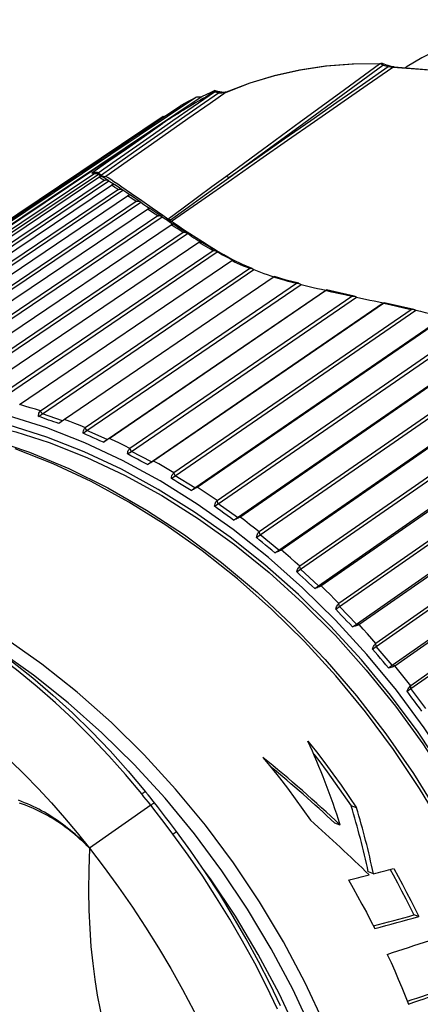
# Model space of a CAD drawing. Units: millimetres. Extents: x 0 to 210, y 0 to 297.
# Drawn here: x 168 to 176, y 96 to 116 of the extents above; entities that cross this region are included whole.
import ezdxf

# ---------------------------------------------------------------- set-up
doc = ezdxf.new("R2010")
doc.units = ezdxf.units.MM
doc.header["$LTSCALE"] = 19.36
doc.layers.get('0').update_dxf_attribs({"linetype": 'CONTINUOUS'})
doc.layers.add('AUSFORMSCHRAEGEN', color=7, linetype='CONTINUOUS')
doc.layers.add('RUNDUNGEN', color=7, linetype='CONTINUOUS')

msp = doc.modelspace()

# ---------------------------------------------------------------- linework, layer by layer
at = {"color": 7}
for p, q in [((171.561, 114.089), (171.398, 113.976)), ((171.199, 113.968), (161.388, 107.395)), ((161.441, 107.369), (171.304, 113.977)), ((171.199, 113.968), (171.204, 113.971)), ((171.27, 113.98), (171.304, 113.977)), ((161.067, 107.22), (170.892, 113.802)), ((170.895, 113.803), (170.892, 113.802)), ((170.536, 113.58), (160.711, 106.998)), ((161.77, 107.576), (170.533, 113.447)), ((170.559, 113.464), (170.533, 113.447)), ((170.568, 113.592), (170.581, 113.593)), ((169.135, 112.422), (162.113, 107.714)), ((162.165, 107.683), (169.23, 112.42)), ((162.518, 107.852), (169.241, 112.359)), ((169.347, 112.292), (162.88, 107.952)), ((162.931, 107.917), (169.441, 112.286)), ((169.23, 112.42), (169.259, 112.402)), ((169.251, 112.364), (169.241, 112.359)), ((169.259, 112.402), (169.289, 112.384)), ((169.289, 112.384), (169.318, 112.365)), ((169.318, 112.365), (169.317, 112.366)), ((169.439, 112.287), (169.459, 112.274)), ((163.306, 108.046), (169.493, 112.198)), ((169.634, 112.107), (163.684, 108.108)), ((163.734, 108.069), (169.726, 112.096)), ((169.503, 112.204), (169.493, 112.198)), ((169.539, 112.221), (169.55, 112.213)), ((169.55, 112.213), (169.559, 112.208)), ((169.72, 112.1), (169.726, 112.096)), ((169.803, 112.044), (169.726, 112.096)), ((164.128, 108.158), (169.82, 111.983)), ((169.995, 111.867), (164.52, 108.181)), ((164.568, 108.139), (170.085, 111.853)), ((169.875, 111.995), (169.803, 112.044)), ((169.878, 111.994), (169.876, 111.995)), ((170.075, 111.86), (170.08, 111.857)), ((170.08, 111.857), (170.085, 111.853)), ((170.085, 111.853), (170.148, 111.81)), ((164.978, 108.186), (170.221, 111.716)), ((170.148, 111.81), (170.211, 111.767)), ((170.211, 111.767), (170.274, 111.724)), ((170.39, 111.646), (170.272, 111.727)), ((170.431, 111.577), (165.381, 108.171)), ((165.427, 108.125), (170.519, 111.559)), ((170.509, 111.567), (170.519, 111.559)), ((170.519, 111.559), (170.556, 111.534)), ((170.668, 111.459), (170.743, 111.41)), ((165.851, 108.13), (170.698, 111.4)), ((170.708, 111.407), (170.698, 111.4)), ((170.739, 111.413), (170.736, 111.415)), ((170.944, 111.242), (166.262, 108.076)), ((166.306, 108.027), (171.03, 111.222)), ((171.01, 111.236), (171.015, 111.232)), ((171.015, 111.232), (171.03, 111.222)), ((171.248, 111.083), (171.292, 111.056)), ((171.289, 111.059), (171.288, 111.06)), ((166.74, 107.992), (171.257, 111.046)), ((171.547, 110.875), (167.158, 107.899)), ((171.266, 111.052), (171.257, 111.046)), ((171.605, 110.871), (171.612, 110.867)), ((171.612, 110.867), (171.632, 110.853)), ((167.199, 107.847), (171.632, 110.853)), ((167.64, 107.771), (171.924, 110.675)), ((171.895, 110.711), (171.943, 110.687)), ((171.948, 110.688), (171.947, 110.688)), ((172.286, 110.513), (168.061, 107.64)), ((168.099, 107.586), (172.373, 110.493)), ((172.334, 110.515), (172.347, 110.508)), ((172.347, 110.508), (172.373, 110.493)), ((172.78, 110.349), (168.545, 107.469)), ((172.711, 110.371), (172.773, 110.351)), ((173.232, 110.212), (168.966, 107.302)), ((169, 107.245), (173.326, 110.196)), ((169.407, 107.066), (173.823, 110.078)), ((169.448, 107.088), (173.82, 110.07)), ((173.3, 110.209), (173.326, 110.196)), ((173.827, 110.075), (173.82, 110.07)), ((173.823, 110.078), (173.831, 110.082)), ((173.831, 110.082), (173.835, 110.083)), ((173.835, 110.083), (173.836, 110.083)), ((174.346, 109.952), (169.866, 106.885)), ((169.897, 106.827), (174.444, 109.94)), ((174.423, 109.949), (174.439, 109.942)), ((174.439, 109.942), (174.444, 109.94)), ((170.3, 106.613), (174.985, 109.821)), ((175.545, 109.685), (170.756, 106.394)), ((170.783, 106.335), (175.644, 109.675)), ((174.985, 109.821), (174.994, 109.824)), ((174.995, 109.816), (174.987, 109.81)), ((174.994, 109.824), (175, 109.825)), ((175, 109.825), (175.002, 109.825)), ((175.629, 109.682), (175.644, 109.675)), ((171.179, 106.088), (176.209, 109.545)), ((171.225, 106.102), (176.214, 109.529)), ((176.789, 109.391), (171.629, 105.831)), ((171.652, 105.771), (176.888, 109.383)), ((174.842, 102.891), (184.189, 109.448)), ((172.038, 105.494), (177.467, 109.239)), ((172.087, 105.502), (177.475, 109.219)), ((175.164, 102.511), (184.733, 109.223)), ((175.218, 102.499), (184.736, 109.176)), ((178.06, 109.066), (172.479, 105.201)), ((172.498, 105.141), (178.158, 109.061)), ((172.872, 104.834), (178.746, 108.903)), ((172.922, 104.838), (178.755, 108.878)), ((183.337, 108.914), (174.836, 102.95)), ((179.344, 108.711), (173.3, 104.508)), ((173.315, 104.447), (179.442, 108.708)), ((185.042, 108.793), (175.539, 102.097)), ((175.541, 102.039), (185.094, 108.77)), ((173.674, 104.114), (180.033, 108.536)), ((173.726, 104.112), (180.043, 108.506)), ((180.631, 108.326), (174.088, 103.756)), ((174.099, 103.696), (180.728, 108.326)), ((174.44, 103.338), (181.317, 108.141)), ((174.493, 103.331), (181.329, 108.105)), ((168.023, 107.533), (168.099, 107.586)), ((168.099, 107.586), (168.061, 107.64)), ((168.507, 107.442), (168.099, 107.586)), ((168.545, 107.469), (168.431, 107.388)), ((169, 107.245), (168.966, 107.302)), ((168.925, 107.192), (169, 107.245)), ((169.407, 107.066), (169, 107.245)), ((169.448, 107.088), (169.407, 107.066)), ((169.331, 107.012), (169.407, 107.066)), ((169.897, 106.827), (169.866, 106.885)), ((169.821, 106.774), (169.897, 106.827)), ((170.3, 106.613), (169.897, 106.827)), ((170.224, 106.56), (170.3, 106.613)), ((170.344, 106.631), (170.3, 106.613)), ((170.707, 106.281), (170.783, 106.335)), ((170.783, 106.335), (170.756, 106.394)), ((171.179, 106.088), (170.783, 106.335)), ((171.225, 106.102), (171.179, 106.088)), ((171.103, 106.035), (171.179, 106.088)), ((171.576, 105.718), (171.652, 105.771)), ((171.652, 105.771), (171.629, 105.831)), ((172.038, 105.494), (171.652, 105.771)), ((171.962, 105.441), (172.038, 105.494)), ((172.087, 105.502), (172.038, 105.494)), ((172.422, 105.087), (172.498, 105.141)), ((172.498, 105.141), (172.479, 105.201)), ((172.872, 104.834), (172.498, 105.141)), ((172.796, 104.781), (172.872, 104.834)), ((172.922, 104.838), (172.872, 104.834)), ((173.315, 104.447), (173.3, 104.508)), ((173.24, 104.394), (173.315, 104.447)), ((173.674, 104.114), (173.315, 104.447)), ((173.599, 104.061), (173.674, 104.114)), ((173.726, 104.112), (173.674, 104.114)), ((174.099, 103.696), (174.088, 103.756)), ((174.023, 103.642), (174.099, 103.696)), ((174.44, 103.338), (174.099, 103.696)), ((174.365, 103.284), (174.44, 103.338)), ((174.493, 103.331), (174.44, 103.338)), ((174.842, 102.891), (174.836, 102.95)), ((174.767, 102.838), (174.842, 102.891)), ((175.164, 102.511), (174.842, 102.891)), ((175.089, 102.458), (175.164, 102.511)), ((175.218, 102.499), (175.164, 102.511)), ((175.465, 101.985), (175.541, 102.039)), ((175.541, 102.039), (175.539, 102.097)), ((175.841, 101.639), (175.541, 102.039)), ((170.361, 99.735), (170.31, 99.8)), ((174.446, 99.633), (174.335, 99.673)), ((174.116, 99.287), (174.005, 99.326)), ((174.785, 98.305), (174.683, 98.341)), ((175.699, 97.439), (175.603, 97.473))]:
    msp.add_line(p, q, dxfattribs=at)
at = {"color": 9}
for p, q in [((170.968, 113.845), (170.892, 113.802)), ((171.044, 113.887), (170.968, 113.845)), ((171.121, 113.928), (171.044, 113.887)), ((171.199, 113.968), (171.121, 113.928)), ((169.115, 112.433), (169.096, 112.444)), ((169.135, 112.422), (169.115, 112.433)), ((169.528, 112.176), (169.493, 112.198)), ((169.563, 112.153), (169.528, 112.176)), ((169.634, 112.107), (169.563, 112.153)), ((170.378, 111.611), (170.221, 111.716)), ((170.431, 111.577), (170.378, 111.611)), ((172.286, 110.513), (172.223, 110.54)), ((172.838, 110.321), (172.77, 110.342)), ((173.943, 110.042), (173.82, 110.07)), ((175.119, 109.781), (174.987, 109.81)), ((170.287, 99.688), (169.054, 98.818)), ((170.734, 99.105), (170.805, 99.158))]:
    msp.add_line(p, q, dxfattribs=at)
at = {"color": 7}
for points in [[(171.304, 113.977), (171.433, 114.038), (171.496, 114.068), (171.559, 114.098)], [(171.559, 114.098), (171.569, 114.102), (171.575, 114.105), (171.578, 114.105)], [(171.568, 114.094), (171.567, 114.093), (171.565, 114.092), (171.563, 114.09), (171.561, 114.089)], [(171.578, 114.105), (171.578, 114.103), (171.575, 114.1), (171.568, 114.094)], [(171.398, 113.976), (171.343, 113.945), (171.29, 113.915), (171.239, 113.885), (171.189, 113.856), (171.141, 113.827), (171.094, 113.799), (171.049, 113.772), (171.006, 113.746), (170.963, 113.72), (170.923, 113.695)], [(171.204, 113.971), (171.208, 113.973), (171.219, 113.977), (171.23, 113.979), (171.243, 113.981), (171.257, 113.981), (171.27, 113.98)], [(170.923, 113.695), (170.883, 113.671), (170.845, 113.647), (170.808, 113.625), (170.773, 113.602), (170.739, 113.581), (170.706, 113.56), (170.674, 113.539), (170.644, 113.52), (170.614, 113.501), (170.586, 113.482), (170.559, 113.464)], [(170.536, 113.58), (170.546, 113.585), (170.556, 113.589), (170.568, 113.592)], [(169.135, 112.422), (169.145, 112.428), (169.155, 112.432), (169.167, 112.434), (169.18, 112.435), (169.193, 112.434), (169.206, 112.431), (169.218, 112.426), (169.23, 112.42)], [(169.317, 112.366), (169.309, 112.37), (169.3, 112.373), (169.291, 112.374), (169.281, 112.374), (169.271, 112.372), (169.261, 112.369), (169.251, 112.364)], [(169.347, 112.292), (169.356, 112.298), (169.366, 112.301), (169.377, 112.304), (169.389, 112.304), (169.402, 112.302), (169.415, 112.299), (169.428, 112.293), (169.439, 112.287)], [(169.459, 112.274), (169.478, 112.261), (169.497, 112.249), (169.515, 112.237)], [(169.56, 112.207), (169.556, 112.21), (169.549, 112.212), (169.541, 112.214), (169.532, 112.214), (169.523, 112.212), (169.513, 112.209), (169.503, 112.204)], [(169.515, 112.237), (169.527, 112.229), (169.539, 112.221)], [(169.634, 112.107), (169.646, 112.113), (169.659, 112.117), (169.675, 112.117), (169.692, 112.114), (169.709, 112.107), (169.72, 112.1)], [(169.876, 111.995), (169.87, 111.997), (169.863, 111.998), (169.856, 111.998), (169.848, 111.997), (169.839, 111.994), (169.83, 111.989), (169.82, 111.983)], [(169.995, 111.867), (170.006, 111.873), (170.019, 111.876), (170.033, 111.876), (170.048, 111.873), (170.064, 111.867), (170.075, 111.86)], [(170.272, 111.727), (170.266, 111.73), (170.26, 111.731), (170.252, 111.73), (170.243, 111.727), (170.233, 111.723), (170.221, 111.716)], [(170.509, 111.567), (170.45, 111.607), (170.39, 111.646)], [(170.431, 111.577), (170.441, 111.582), (170.452, 111.585), (170.466, 111.585), (170.48, 111.582), (170.494, 111.576), (170.509, 111.567)], [(170.556, 111.534), (170.593, 111.509), (170.631, 111.484), (170.668, 111.459)], [(170.736, 111.415), (170.731, 111.415), (170.725, 111.414), (170.717, 111.411), (170.708, 111.407)], [(170.944, 111.242), (170.953, 111.247), (170.964, 111.249), (170.976, 111.249), (170.989, 111.246), (171.002, 111.24), (171.01, 111.236)], [(171.03, 111.222), (171.074, 111.193), (171.117, 111.165), (171.161, 111.138), (171.205, 111.11), (171.248, 111.083)], [(171.288, 111.06), (171.284, 111.06), (171.28, 111.058), (171.273, 111.056), (171.266, 111.052)], [(171.547, 110.875), (171.561, 110.881), (171.577, 110.882), (171.594, 110.877), (171.605, 110.871)], [(171.632, 110.853), (171.685, 110.824), (171.737, 110.795), (171.79, 110.766), (171.842, 110.738), (171.895, 110.711)], [(171.947, 110.688), (171.943, 110.686), (171.935, 110.682), (171.924, 110.675)], [(172.286, 110.513), (172.299, 110.519), (172.314, 110.52), (172.33, 110.516), (172.334, 110.515)], [(172.373, 110.493), (172.439, 110.467), (172.505, 110.442), (172.573, 110.417), (172.642, 110.394), (172.711, 110.371)], [(172.788, 110.354), (172.786, 110.352), (172.78, 110.349)], [(173.232, 110.212), (173.246, 110.218), (173.262, 110.219), (173.278, 110.217)], [(173.278, 110.217), (173.28, 110.216), (173.3, 110.209)], [(173.326, 110.196), (173.406, 110.176), (173.487, 110.156), (173.569, 110.136), (173.653, 110.116), (173.737, 110.097), (173.823, 110.078)], [(173.836, 110.083), (173.836, 110.083), (173.835, 110.082), (173.832, 110.079), (173.827, 110.075)], [(174.346, 109.952), (174.357, 109.957), (174.368, 109.96), (174.381, 109.961), (174.394, 109.959), (174.396, 109.958)], [(174.396, 109.958), (174.408, 109.955), (174.423, 109.949)], [(174.444, 109.94), (174.533, 109.92), (174.623, 109.9), (174.713, 109.88), (174.803, 109.861), (174.894, 109.841), (174.985, 109.821)], [(174.987, 109.81), (170.329, 106.621), (170.311, 106.61), (170.292, 106.598), (170.27, 106.586), (170.248, 106.573), (170.224, 106.56)], [(175.002, 109.825), (175.003, 109.825), (175.003, 109.823), (175, 109.82), (174.995, 109.816)], [(175.545, 109.685), (175.556, 109.69), (175.569, 109.693), (175.583, 109.694), (175.598, 109.692), (175.6, 109.692)], [(175.6, 109.692), (175.613, 109.688), (175.629, 109.682)], [(175.644, 109.675), (175.737, 109.653), (175.831, 109.631), (175.925, 109.61), (176.02, 109.588), (176.209, 109.545)], [(168.023, 107.533), (168.023, 107.557), (168.025, 107.578), (168.03, 107.598), (168.038, 107.615), (168.048, 107.629), (168.061, 107.64)], [(168.226, 107.459), (168.174, 107.478), (168.123, 107.496), (168.073, 107.514), (168.023, 107.533)], [(168.431, 107.388), (168.38, 107.406), (168.329, 107.423), (168.277, 107.441), (168.226, 107.459)], [(168.925, 107.192), (168.925, 107.217), (168.928, 107.239), (168.934, 107.259), (168.942, 107.276), (168.953, 107.29), (168.966, 107.302)], [(169.331, 107.012), (169.262, 107.042), (169.194, 107.071), (169.126, 107.101), (169.058, 107.131), (168.991, 107.161), (168.925, 107.192)], [(169.448, 107.088), (169.433, 107.078), (169.416, 107.066), (169.397, 107.054), (169.376, 107.04), (169.354, 107.026), (169.331, 107.012)], [(169.821, 106.774), (169.823, 106.799), (169.827, 106.822), (169.833, 106.842), (169.842, 106.859), (169.853, 106.874), (169.866, 106.885)], [(170.224, 106.56), (170.156, 106.595), (170.088, 106.631), (170.02, 106.666), (169.954, 106.702), (169.887, 106.738), (169.821, 106.774)], [(170.707, 106.281), (170.71, 106.307), (170.715, 106.33), (170.722, 106.35), (170.731, 106.368), (170.742, 106.383), (170.756, 106.394)], [(171.103, 106.035), (171.036, 106.076), (170.969, 106.117), (170.903, 106.158), (170.837, 106.199), (170.772, 106.24), (170.707, 106.281)], [(171.225, 106.102), (171.21, 106.091), (171.193, 106.081), (171.173, 106.069), (171.151, 106.058), (171.128, 106.047), (171.103, 106.035)], [(171.576, 105.718), (171.58, 105.744), (171.586, 105.767), (171.594, 105.788), (171.604, 105.805), (171.615, 105.82), (171.629, 105.831)], [(171.962, 105.441), (171.897, 105.487), (171.832, 105.533), (171.767, 105.579), (171.703, 105.625), (171.639, 105.671), (171.576, 105.718)], [(172.087, 105.502), (172.071, 105.492), (172.054, 105.482), (172.033, 105.471), (172.011, 105.461), (171.988, 105.451), (171.962, 105.441)], [(172.422, 105.087), (172.427, 105.113), (172.434, 105.136), (172.443, 105.157), (172.453, 105.175), (172.465, 105.19), (172.479, 105.201)], [(172.796, 104.781), (172.733, 104.832), (172.67, 104.883), (172.607, 104.934), (172.545, 104.985), (172.483, 105.036), (172.422, 105.087)], [(172.922, 104.838), (172.907, 104.828), (172.889, 104.818), (172.869, 104.808), (172.846, 104.799), (172.822, 104.79), (172.796, 104.781)], [(173.24, 104.394), (173.246, 104.42), (173.254, 104.443), (173.264, 104.464), (173.275, 104.482), (173.287, 104.496), (173.3, 104.508)], [(164.417, 104.344), (164.432, 104.338), (164.881, 104.148), (165.327, 103.937), (165.77, 103.705), (166.21, 103.453), (166.644, 103.181), (167.072, 102.891), (167.494, 102.581), (167.907, 102.254), (168.313, 101.91), (168.709, 101.549), (169.094, 101.173), (169.469, 100.782), (169.832, 100.377), (170.182, 99.959)], [(173.599, 104.061), (173.538, 104.116), (173.477, 104.171), (173.417, 104.227), (173.357, 104.282), (173.298, 104.338), (173.24, 104.394)], [(173.726, 104.112), (173.711, 104.102), (173.693, 104.093), (173.672, 104.084), (173.649, 104.075), (173.625, 104.068), (173.599, 104.061)], [(174.023, 103.642), (174.031, 103.668), (174.04, 103.691), (174.05, 103.712), (174.062, 103.73), (174.074, 103.744), (174.088, 103.756)], [(174.365, 103.284), (174.306, 103.344), (174.249, 103.403), (174.192, 103.463), (174.135, 103.522), (174.079, 103.582), (174.023, 103.642)], [(174.493, 103.331), (174.478, 103.321), (174.46, 103.312), (174.439, 103.304), (174.416, 103.297), (174.391, 103.29), (174.365, 103.284)], [(174.767, 102.838), (174.776, 102.863), (174.786, 102.886), (174.797, 102.907), (174.809, 102.924), (174.822, 102.939), (174.836, 102.95)], [(175.089, 102.458), (175.034, 102.521), (174.979, 102.584), (174.925, 102.647), (174.872, 102.711), (174.819, 102.774), (174.767, 102.838)], [(175.218, 102.499), (175.203, 102.49), (175.185, 102.481), (175.164, 102.474), (175.14, 102.467), (175.115, 102.462), (175.089, 102.458)], [(165.416, 102.219), (165.666, 102.049), (165.976, 101.827), (166.281, 101.596), (166.582, 101.356), (166.879, 101.106), (167.171, 100.848), (167.458, 100.581), (167.739, 100.306), (168.015, 100.023), (168.284, 99.732), (168.548, 99.434), (168.804, 99.129), (169.054, 98.818)], [(175.465, 101.985), (175.476, 102.011), (175.487, 102.033), (175.499, 102.054), (175.512, 102.071), (175.525, 102.086), (175.539, 102.097)], [(175.766, 101.586), (175.714, 101.652), (175.664, 101.719), (175.613, 101.785), (175.564, 101.852), (175.514, 101.919), (175.465, 101.985)], [(173.46, 100.982), (173.633, 100.763), (173.802, 100.542), (173.968, 100.319), (174.131, 100.093), (174.29, 99.864), (174.446, 99.633)], [(172.554, 100.652), (172.721, 100.447), (172.886, 100.239), (173.047, 100.028), (173.206, 99.815), (173.361, 99.6), (173.514, 99.383)], [(173.579, 100.716), (173.68, 100.586), (173.849, 100.361), (174.014, 100.134), (174.176, 99.905), (174.335, 99.673)], [(170.31, 99.8), (170.273, 99.846), (170.236, 99.893), (170.182, 99.959)], [(170.805, 99.158), (170.746, 99.236), (170.666, 99.342), (170.585, 99.448), (170.504, 99.553), (170.422, 99.658), (170.361, 99.735)], [(172.909, 95.64), (172.702, 96.074), (172.466, 96.536), (172.216, 96.993), (171.954, 97.444), (171.68, 97.89), (171.393, 98.329), (171.094, 98.761), (170.805, 99.158)], [(169.054, 98.818), (169.038, 98.38), (169.033, 97.963), (169.04, 97.569), (169.056, 97.194), (169.081, 96.837), (169.115, 96.496), (169.157, 96.17), (169.206, 95.857), (169.263, 95.557), (169.327, 95.267), (169.398, 94.988), (169.476, 94.717), (169.561, 94.455), (169.652, 94.2), (169.751, 93.951), (169.857, 93.709)], [(169.054, 98.818), (169.35, 98.43), (169.638, 98.035), (169.916, 97.633), (170.184, 97.225), (170.443, 96.811), (170.691, 96.392), (170.929, 95.968), (171.156, 95.539), (171.373, 95.107), (171.578, 94.671)], [(175.123, 98.391), (175.182, 98.285), (175.269, 98.123), (175.355, 97.962), (175.44, 97.799), (175.522, 97.636), (175.603, 97.473)], [(175.194, 98.409), (175.282, 98.249), (175.369, 98.088), (175.454, 97.927), (175.538, 97.765), (175.619, 97.602), (175.699, 97.439)], [(174.28, 98.178), (174.373, 98.016), (174.465, 97.854), (174.554, 97.691), (174.642, 97.527), (174.728, 97.363), (174.813, 97.198)], [(175.065, 96.677), (175.141, 96.511), (175.215, 96.345), (175.288, 96.178), (175.358, 96.01), (175.427, 95.843), (175.494, 95.675)]]:
    msp.add_lwpolyline(points, dxfattribs=at)
at = {"color": 9}
for points in [[(171.572, 114.08), (171.569, 114.082), (171.566, 114.084), (171.563, 114.087), (171.561, 114.089)], [(171.572, 114.08), (171.571, 114.084), (171.57, 114.087), (171.569, 114.091), (171.568, 114.094)], [(169.796, 112.933), (170.16, 113.187), (170.533, 113.447)], [(169.096, 112.444), (169.442, 112.686), (169.796, 112.933)], [(169.293, 112.326), (169.266, 112.343), (169.241, 112.359)], [(169.347, 112.292), (169.319, 112.31), (169.293, 112.326)], [(169.995, 111.867), (169.907, 111.926), (169.82, 111.983)], [(170.822, 111.32), (170.76, 111.36), (170.698, 111.4)], [(170.944, 111.242), (170.883, 111.28), (170.822, 111.32)], [(171.4, 110.96), (171.352, 110.988), (171.304, 111.017), (171.257, 111.046)], [(171.547, 110.875), (171.497, 110.903), (171.449, 110.932), (171.4, 110.96)], [(172.04, 110.62), (171.982, 110.647), (171.924, 110.675)], [(172.223, 110.54), (172.161, 110.566), (172.1, 110.593), (172.04, 110.62)], [(173.232, 110.212), (173.146, 110.235), (173.063, 110.257), (172.985, 110.279), (172.91, 110.3), (172.838, 110.321)], [(174.346, 109.952), (174.206, 109.983), (174.071, 110.013), (173.943, 110.042)], [(175.545, 109.685), (175.398, 109.718), (175.257, 109.75), (175.119, 109.781)], [(168.062, 107.641), (167.957, 107.675), (167.852, 107.708), (167.747, 107.74), (167.641, 107.771)], [(168.967, 107.302), (168.862, 107.346), (168.757, 107.388), (168.651, 107.429), (168.546, 107.47)], [(169.867, 106.886), (169.763, 106.938), (169.659, 106.989), (169.554, 107.04), (169.449, 107.089)], [(170.757, 106.395), (170.654, 106.455), (170.551, 106.515), (170.448, 106.574), (170.345, 106.632)], [(171.63, 105.832), (171.529, 105.901), (171.428, 105.969), (171.327, 106.036), (171.226, 106.102)], [(172.48, 105.202), (172.382, 105.278), (172.284, 105.354), (172.186, 105.429), (172.088, 105.503)], [(173.301, 104.508), (173.207, 104.592), (173.113, 104.675), (173.018, 104.757), (172.923, 104.838)], [(170.105, 99.915), (169.779, 100.306), (169.441, 100.685), (169.093, 101.053), (168.735, 101.408), (168.367, 101.75), (167.992, 102.078), (167.609, 102.392), (167.219, 102.69), (166.823, 102.972), (166.421, 103.237), (166.015, 103.486), (165.605, 103.718), (165.192, 103.932), (164.776, 104.127), (164.473, 104.256)], [(174.089, 103.756), (173.999, 103.847), (173.909, 103.936), (173.818, 104.025), (173.727, 104.113)], [(174.837, 102.951), (174.752, 103.047), (174.667, 103.143), (174.581, 103.238), (174.494, 103.332)], [(175.54, 102.098), (175.461, 102.199), (175.381, 102.3), (175.3, 102.4), (175.219, 102.5)], [(170.105, 99.915), (170.124, 99.928), (170.14, 99.939), (170.154, 99.947), (170.165, 99.954), (170.173, 99.958), (170.179, 99.96), (170.182, 99.959)], [(169.054, 98.818), (169.005, 98.868), (168.956, 98.918), (168.907, 98.965), (168.857, 99.012), (168.808, 99.057), (168.758, 99.101), (168.709, 99.144), (168.659, 99.185), (168.608, 99.226), (168.558, 99.265), (168.507, 99.304), (168.456, 99.341), (168.404, 99.377), (168.352, 99.412), (168.3, 99.447), (168.247, 99.48), (168.193, 99.512), (168.139, 99.544), (168.084, 99.574), (168.028, 99.604), (167.972, 99.633), (167.915, 99.66), (167.857, 99.687), (167.798, 99.713), (167.738, 99.738), (167.677, 99.762), (167.615, 99.786)], [(170.287, 99.688), (170.242, 99.745), (170.196, 99.802), (170.151, 99.859), (170.105, 99.915)], [(170.287, 99.688), (170.307, 99.703), (170.324, 99.715), (170.338, 99.724), (170.349, 99.731), (170.357, 99.734), (170.361, 99.735), (170.361, 99.735)], [(169.054, 98.818), (169.005, 98.866), (168.956, 98.913), (168.907, 98.959), (168.858, 99.003), (168.809, 99.046), (168.76, 99.088), (168.711, 99.129), (168.661, 99.169), (168.612, 99.207), (168.562, 99.244), (168.512, 99.281), (168.462, 99.316), (168.411, 99.35), (168.36, 99.383), (168.308, 99.416), (168.256, 99.447), (168.203, 99.477), (168.15, 99.507), (168.097, 99.535), (168.042, 99.563), (167.987, 99.59), (167.931, 99.615), (167.875, 99.64), (167.818, 99.664), (167.759, 99.686), (167.7, 99.708), (167.64, 99.729)], [(170.734, 99.105), (170.622, 99.254), (170.511, 99.401), (170.399, 99.545), (170.287, 99.688)], [(172.849, 95.569), (172.624, 96.038), (172.389, 96.497), (172.144, 96.945), (171.888, 97.385), (171.619, 97.821), (171.338, 98.253), (171.043, 98.681), (170.734, 99.105)]]:
    msp.add_lwpolyline(points, dxfattribs=at)
at = {"color": 7}
for centre, major_axis, ratio, start_param, end_param in [((163.335, 92.43), (2.921, 14.729), 0.760622, -0.942695, -0.809548), ((168.464, 96.052), (10.695, -8.532), 0.449468, 1.394409, 1.546771), ((168.464, 96.052), (10.614, -8.468), 0.449468, 1.401351, 1.529761), ((163.452, 92.513), (3.674, 14.773), 0.746326, -0.988898, -0.890561), ((163.452, 92.513), (3.702, 14.885), 0.746326, -0.99467, -0.897601), ((168.363, 95.98), (10.857, -8.415), 0.429996, 1.305882, 1.425634), ((188.089, 109.911), (37.815, 12.944), 0.182931, -1.992123, -1.980622), ((188.089, 109.911), (37.815, 12.944), 0.182931, -2.006402, -1.994587), ((185.585, 108.142), (37.529, 12.846), 0.182931, 4.358559, 4.381182), ((185.585, 108.142), (37.815, 12.944), 0.182931, -1.921614, -1.897299), ((187.037, 109.168), (43.134, 17.049), 0.165363, -1.916685, -1.896122), ((183.935, 106.977), (42.809, 16.92), 0.165363, 4.448546, 4.466781), ((183.935, 106.977), (43.134, 17.049), 0.165363, -1.832599, -1.812916)]:
    msp.add_ellipse(centre, major_axis=major_axis, ratio=ratio, start_param=start_param, end_param=end_param, dxfattribs=at)
at = {"layer": 'AUSFORMSCHRAEGEN', "color": 7}
msp.add_line((175.469, 114.589), (175.431, 114.564), dxfattribs=at)
msp.add_lwpolyline([(187.839, 110.304), (187.639, 110.564), (187.131, 111.178), (186.596, 111.762), (186.036, 112.312), (185.456, 112.824), (184.857, 113.299), (184.242, 113.734), (183.614, 114.125), (182.979, 114.471), (182.339, 114.771), (181.693, 115.024), (181.048, 115.228), (180.409, 115.381), (179.776, 115.484), (179.15, 115.536), (178.536, 115.537), (177.94, 115.485), (177.362, 115.382), (176.804, 115.228), (176.27, 115.023), (175.763, 114.768), (175.469, 114.589)], dxfattribs=at)
at = {"layer": 'RUNDUNGEN', "color": 9}
for p, q in [((174.92, 114.646), (174.909, 114.647)), ((174.934, 114.655), (174.935, 114.655)), ((174.166, 114.027), (174.976, 114.618)), ((175.08, 114.582), (174.976, 114.618)), ((175.128, 114.578), (175.08, 114.582)), ((175.909, 114.517), (175.178, 114.575)), ((172.286, 114.256), (171.808, 114.072)), ((171.147, 113.785), (171.572, 114.08)), ((171.808, 114.072), (171.487, 113.848)), ((171.586, 114.076), (171.572, 114.08)), ((171.6, 114.072), (171.586, 114.076)), ((171.657, 114.056), (171.6, 114.072)), ((171.808, 114.072), (171.816, 114.077)), ((171.487, 113.848), (171.04, 113.537)), ((170.737, 113.501), (171.147, 113.785)), ((170.343, 113.226), (170.737, 113.501)), ((170.01, 112.994), (170.343, 113.226)), ((169.588, 112.7), (170.01, 112.994)), ((169.226, 112.447), (169.588, 112.7)), ((169.711, 112.695), (169.29, 112.399)), ((169.219, 112.451), (169.226, 112.447)), ((169.222, 112.442), (169.226, 112.447)), ((169.226, 112.447), (169.29, 112.399)), ((169.285, 112.394), (169.29, 112.399)), ((169.316, 112.38), (169.325, 112.376)), ((169.32, 112.364), (169.326, 112.363)), ((169.349, 112.364), (169.36, 112.366)), ((169.354, 112.37), (169.363, 112.37)), ((169.36, 112.366), (169.37, 112.37)), ((169.363, 112.37), (169.372, 112.372)), ((169.37, 112.37), (169.381, 112.374)), ((169.372, 112.372), (169.381, 112.374)), ((169.425, 112.345), (169.381, 112.374)), ((169.48, 112.309), (169.425, 112.345)), ((169.545, 112.266), (169.48, 112.309)), ((169.62, 112.215), (169.545, 112.266)), ((170.108, 111.879), (169.901, 112.022)), ((170.319, 111.733), (170.108, 111.879)), ((170.531, 111.587), (170.319, 111.733)), ((170.636, 111.515), (170.531, 111.587)), ((170.653, 111.488), (170.658, 111.482)), ((170.678, 111.503), (170.686, 111.498)), ((170.829, 111.381), (170.709, 111.463)), ((170.952, 111.299), (170.829, 111.381)), ((171.076, 111.217), (170.952, 111.299)), ((171.202, 111.135), (171.076, 111.217)), ((171.333, 111.051), (171.202, 111.135)), ((171.762, 110.791), (171.611, 110.879)), ((171.925, 110.7), (171.762, 110.791)), ((171.948, 110.688), (171.925, 110.7)), ((168.944, 106.816), (168.187, 107.113))]:
    msp.add_line(p, q, dxfattribs=at)
at = {"layer": 'RUNDUNGEN', "color": 7}
for p, q in [((175.069, 114.613), (174.965, 114.65)), ((171.639, 114.088), (171.578, 114.105)), ((171.816, 114.077), (171.816, 114.077)), ((169.211, 112.432), (169.201, 112.438)), ((170.075, 111.86), (169.878, 111.994)), ((170.864, 111.331), (170.739, 111.413)), ((171.01, 111.236), (170.864, 111.331)), ((171.458, 110.957), (171.289, 111.059)), ((171.605, 110.872), (171.458, 110.957))]:
    msp.add_line(p, q, dxfattribs=at)
at = {"layer": 'RUNDUNGEN', "color": 9}
for points in [[(171.802, 112.375), (172.546, 112.92), (173.312, 113.481), (174.1, 114.056), (174.909, 114.647)], [(174.909, 114.647), (174.359, 114.64), (173.819, 114.598), (173.293, 114.519), (172.782, 114.405), (172.286, 114.256)], [(174.909, 114.647), (174.917, 114.651), (174.925, 114.654), (174.933, 114.655), (174.934, 114.655)], [(174.976, 114.618), (174.966, 114.627), (174.955, 114.634), (174.944, 114.64), (174.932, 114.644), (174.92, 114.646)], [(174.976, 114.618), (174.976, 114.629), (174.974, 114.638), (174.971, 114.645), (174.967, 114.649), (174.965, 114.65)], [(175.178, 114.575), (174.658, 114.213), (174.13, 113.847), (173.597, 113.476), (173.052, 113.097), (172.493, 112.707), (171.917, 112.306), (171.322, 111.891), (170.709, 111.463)], [(175.08, 114.582), (174.567, 114.225), (174.046, 113.863), (173.521, 113.497), (172.984, 113.124), (172.433, 112.739), (171.867, 112.345)], [(175.08, 114.582), (175.079, 114.593), (175.078, 114.602), (175.075, 114.609), (175.071, 114.613), (175.069, 114.613)], [(175.178, 114.575), (175.137, 114.578), (175.128, 114.578)], [(175.178, 114.575), (175.186, 114.579), (175.194, 114.582), (175.201, 114.582), (175.204, 114.582)], [(171.657, 114.056), (171.287, 113.798), (170.907, 113.533)], [(171.657, 114.056), (171.654, 114.069), (171.649, 114.079), (171.643, 114.086), (171.639, 114.088)], [(171.704, 114.057), (171.693, 114.056), (171.681, 114.056), (171.669, 114.056), (171.657, 114.056)], [(171.753, 114.061), (171.744, 114.06), (171.735, 114.059), (171.725, 114.058), (171.715, 114.057), (171.704, 114.057)], [(171.77, 114.063), (171.761, 114.062), (171.753, 114.061)], [(171.808, 114.072), (171.805, 114.071), (171.801, 114.07), (171.796, 114.068), (171.79, 114.067), (171.784, 114.066), (171.777, 114.064), (171.77, 114.063)], [(171.867, 112.345), (172.612, 112.891), (173.378, 113.451), (174.166, 114.027)], [(171.04, 113.537), (170.643, 113.259), (170.234, 112.973), (169.813, 112.678), (169.381, 112.374)], [(170.907, 113.533), (170.519, 113.261), (170.121, 112.982), (169.711, 112.695)], [(169.096, 112.444), (169.105, 112.448), (169.114, 112.452), (169.123, 112.455), (169.132, 112.458), (169.14, 112.46), (169.149, 112.461), (169.158, 112.462), (169.166, 112.462), (169.174, 112.462), (169.182, 112.461), (169.189, 112.46), (169.197, 112.459), (169.204, 112.457), (169.211, 112.454), (169.219, 112.451)], [(169.096, 112.444), (169.104, 112.447), (169.112, 112.45), (169.119, 112.451), (169.127, 112.453), (169.134, 112.453), (169.142, 112.454), (169.149, 112.454), (169.157, 112.453), (169.164, 112.452), (169.171, 112.45), (169.178, 112.448), (169.184, 112.446), (169.191, 112.443), (169.197, 112.44), (169.201, 112.438)], [(169.212, 112.431), (169.213, 112.432), (169.215, 112.435), (169.218, 112.438), (169.222, 112.442)], [(169.29, 112.399), (169.298, 112.392), (169.307, 112.385), (169.316, 112.38)], [(169.325, 112.376), (169.335, 112.373), (169.345, 112.371), (169.354, 112.37)], [(169.326, 112.363), (169.338, 112.363), (169.349, 112.364)], [(170.636, 111.515), (170.94, 111.74), (171.235, 111.958), (171.523, 112.17), (171.802, 112.375)], [(170.686, 111.498), (170.994, 111.72), (171.294, 111.935), (171.585, 112.143), (171.867, 112.345)], [(171.867, 112.345), (171.857, 112.354), (171.847, 112.361), (171.836, 112.367), (171.824, 112.371), (171.813, 112.374), (171.802, 112.375)], [(169.901, 112.022), (169.707, 112.156), (169.62, 112.215)], [(170.625, 111.506), (170.622, 111.504), (170.619, 111.503), (170.617, 111.503), (170.615, 111.502), (170.612, 111.501), (170.611, 111.501), (170.609, 111.5), (170.607, 111.5)], [(170.636, 111.515), (170.635, 111.513), (170.633, 111.511), (170.632, 111.51), (170.63, 111.508), (170.628, 111.507), (170.625, 111.506)], [(170.625, 111.506), (170.631, 111.503), (170.637, 111.501), (170.642, 111.497)], [(170.637, 111.515), (170.645, 111.515), (170.653, 111.513), (170.661, 111.511), (170.67, 111.507), (170.678, 111.503)], [(170.64, 111.48), (170.642, 111.48), (170.645, 111.48), (170.648, 111.48), (170.651, 111.481), (170.654, 111.482), (170.658, 111.482)], [(170.642, 111.497), (170.648, 111.493), (170.653, 111.488)], [(170.658, 111.482), (170.663, 111.484), (170.668, 111.487), (170.672, 111.489), (170.677, 111.492)], [(170.709, 111.463), (170.7, 111.464), (170.692, 111.466), (170.683, 111.469), (170.674, 111.472), (170.666, 111.477), (170.658, 111.482)], [(170.668, 111.459), (170.681, 111.458), (170.695, 111.46), (170.709, 111.463)], [(170.677, 111.492), (170.682, 111.495), (170.686, 111.498)], [(171.611, 110.879), (171.469, 110.966), (171.333, 111.051)], [(168.187, 107.302), (167.416, 107.545), (166.653, 107.728), (165.895, 107.852), (165.149, 107.914), (164.418, 107.915), (163.707, 107.854), (163.018, 107.732), (162.356, 107.55), (161.723, 107.308), (161.124, 107.007), (160.56, 106.65), (160.5, 106.603)], [(168.187, 107.113), (167.429, 107.352), (166.679, 107.532), (165.933, 107.654)], [(178.536, 95.417), (178.293, 96.279), (177.998, 97.138), (177.653, 97.991), (177.26, 98.832), (176.821, 99.659), (176.338, 100.466), (175.813, 101.25), (175.249, 102.007), (174.65, 102.731), (174.017, 103.421), (173.355, 104.073), (172.666, 104.682), (171.955, 105.247), (171.224, 105.763), (170.478, 106.229), (169.72, 106.643), (168.957, 107), (168.187, 107.302)], [(178.361, 91.576), (178.333, 92.404), (178.251, 93.248), (178.114, 94.103), (177.923, 94.964), (177.679, 95.827), (177.383, 96.689), (177.038, 97.544), (176.644, 98.388), (176.204, 99.216), (175.719, 100.026), (175.193, 100.811), (174.628, 101.569), (174.027, 102.296), (173.393, 102.988), (172.729, 103.641), (172.039, 104.252), (171.326, 104.818), (170.593, 105.336), (169.846, 105.803), (169.086, 106.218), (168.318, 106.577), (167.547, 106.879)], [(178.365, 95.424), (178.126, 96.272), (177.836, 97.117), (177.497, 97.955), (177.11, 98.783), (176.678, 99.596), (176.203, 100.39), (175.687, 101.161), (175.133, 101.905), (174.543, 102.618), (173.921, 103.297), (173.269, 103.937), (172.592, 104.537), (171.892, 105.092), (171.174, 105.6), (170.44, 106.058), (169.695, 106.465), (168.944, 106.816)], [(174.414, 86.235), (174.602, 86.95), (174.737, 87.697), (174.819, 88.47), (174.846, 89.267), (174.819, 90.083), (174.738, 90.914), (174.602, 91.755), (174.414, 92.604), (174.174, 93.454), (173.883, 94.303), (173.543, 95.145), (173.155, 95.976), (172.721, 96.792), (172.244, 97.589), (171.726, 98.363), (171.17, 99.11), (170.578, 99.826), (169.953, 100.507), (169.299, 101.15), (168.619, 101.752), (167.917, 102.309), (167.195, 102.82), (166.963, 102.964)], [(174.443, 85.522), (174.687, 86.213), (174.878, 86.939), (175.015, 87.697), (175.097, 88.482), (175.125, 89.291), (175.097, 90.119), (175.015, 90.963), (174.878, 91.817), (174.687, 92.679), (174.443, 93.542), (174.147, 94.404), (173.802, 95.258), (173.408, 96.102), (172.968, 96.931), (172.483, 97.74), (171.957, 98.526), (171.392, 99.284), (170.791, 100.011), (170.157, 100.703), (169.493, 101.356), (168.803, 101.967), (168.09, 102.533), (167.357, 103.051)], [(173.256, 95.08), (172.88, 95.886), (172.46, 96.677), (171.998, 97.45), (171.495, 98.2), (171.314, 98.443)]]:
    msp.add_lwpolyline(points, dxfattribs=at)
at = {"layer": 'RUNDUNGEN', "color": 7}
for points in [[(171.816, 114.077), (172.296, 114.262), (172.795, 114.412), (173.309, 114.526), (173.838, 114.605), (174.381, 114.648), (174.935, 114.655)], [(174.965, 114.65), (174.958, 114.652), (174.943, 114.655), (174.934, 114.655)], [(175.204, 114.582), (175.192, 114.583), (175.177, 114.585), (175.16, 114.588), (175.141, 114.592), (175.121, 114.597), (175.1, 114.603), (175.08, 114.61), (175.069, 114.613)], [(175.204, 114.582), (175.936, 114.524), (176.679, 114.405), (177.43, 114.226), (178.185, 113.988), (178.94, 113.692), (179.69, 113.34), (180.433, 112.933), (181.163, 112.474)], [(171.816, 114.077), (171.813, 114.075), (171.805, 114.073), (171.793, 114.071), (171.778, 114.07), (171.761, 114.07), (171.742, 114.07), (171.723, 114.072), (171.702, 114.074), (171.681, 114.078), (171.659, 114.083), (171.639, 114.088)], [(170.895, 113.803), (170.985, 113.854), (171.102, 113.918), (171.204, 113.972)], [(169.202, 112.437), (169.204, 112.436), (169.211, 112.431)], [(169.439, 112.287), (169.426, 112.296), (169.335, 112.355), (169.317, 112.366)], [(169.72, 112.1), (169.639, 112.155), (169.56, 112.207)], [(172.334, 110.514), (172.143, 110.596), (171.948, 110.688)], [(173.278, 110.217), (173.025, 110.284), (172.788, 110.354)], [(174.396, 109.958), (174.099, 110.024), (173.836, 110.083)], [(175.6, 109.692), (175.332, 109.752), (175.002, 109.825)], [(165.589, 107.58), (166.24, 107.508), (166.901, 107.387), (167.566, 107.22), (168.235, 107.006)], [(167.038, 107.082), (167.837, 106.813), (168.633, 106.482), (169.424, 106.092), (170.205, 105.643), (170.971, 105.139), (171.718, 104.583), (172.442, 103.977), (173.14, 103.324), (173.808, 102.63), (174.441, 101.896), (175.038, 101.127), (175.594, 100.328), (176.107, 99.502), (176.573, 98.654), (176.991, 97.788), (177.358, 96.91), (177.672, 96.023), (177.931, 95.133), (178.134, 94.244), (178.28, 93.362), (178.368, 92.49), (178.397, 91.634)], [(168.235, 107.006), (168.999, 106.706), (169.759, 106.348), (170.511, 105.934), (171.252, 105.466), (171.976, 104.947), (172.681, 104.379), (173.362, 103.766), (174.016, 103.11), (174.639, 102.415), (175.229, 101.686), (175.78, 100.925), (176.292, 100.137), (176.76, 99.327), (177.183, 98.498), (177.557, 97.655), (177.882, 96.804), (178.155, 95.947), (178.374, 95.09)]]:
    msp.add_lwpolyline(points, dxfattribs=at)

doc.saveas('drawing.dxf')
